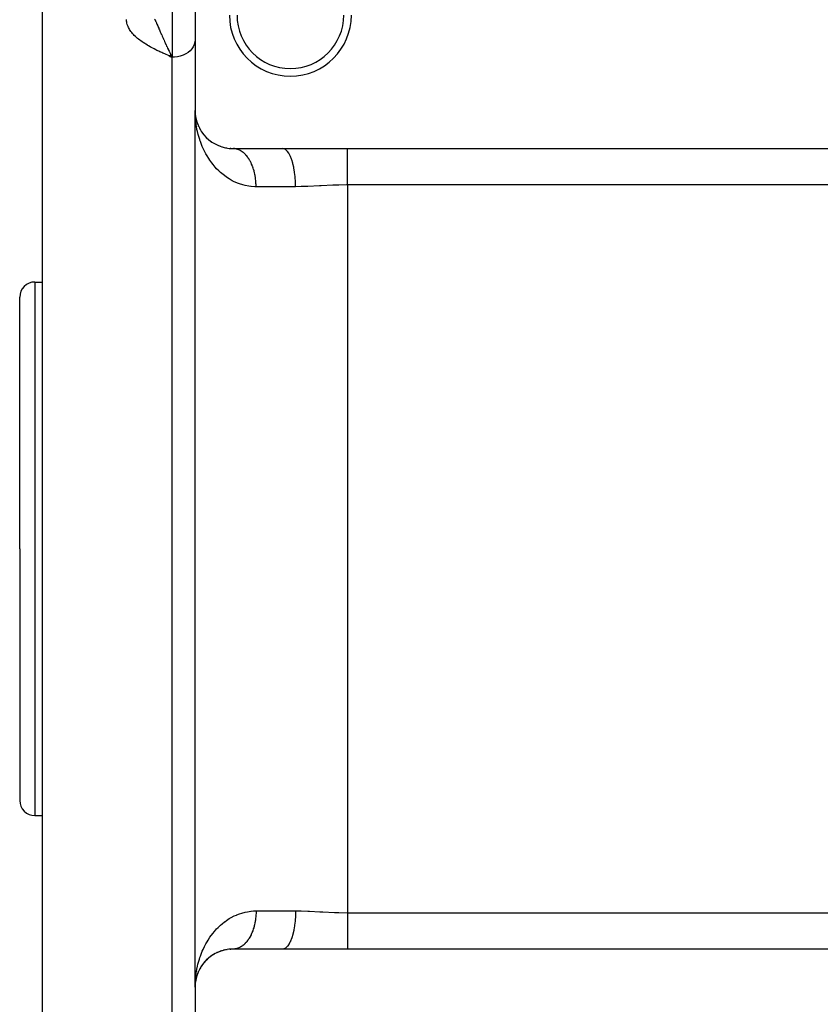
# Model space of a CAD drawing. Extents: x 24 to 1230, y -781 to 283.
# Drawn here: x 24 to 129, y -410 to -280 of the extents above; entities that cross this region are included whole.
import ezdxf

# ---------------------------------------------------------------- set-up
doc = ezdxf.new("R2010")
doc.units = 0
doc.linetypes.add('DASHED', pattern=[11.05, 8.7, -2.35])
doc.layers.get('0').update_dxf_attribs({"linetype": 'CONTINUOUS'})
doc.layers.add('NEVIDI', color=4, linetype='DASHED')

msp = doc.modelspace()

# ---------------------------------------------------------------- linework, layer by layer
at = {"color": 2}
for p, q in [((27, -349.904154), (27, -264.904154)), ((47, -267.404154), (47, -292.404154)), ((43.597928, -285.238049), (43.837171, -285.347345)), ((43.642823, -285.195462), (44, -285.418577)), ((43.654043, -285.184576), (44, -285.418577)), ((43.693289, -285.145729), (44, -285.418577)), ((43.710094, -285.128729), (44, -285.418577)), ((43.726888, -285.111521), (44, -285.418577)), ((43.732483, -285.105739), (44, -285.418577)), ((43.743669, -285.094106), (44, -285.418577)), ((43.760436, -285.076487), (44, -285.418577)), ((43.797306, -285.037058), (43.878242, -285.192707)), ((47, -407.404154), (47, -292.404154)), ((47, -407.404154), (47, -292.404154)), ((47.006966, -292.821388), (47, -292.404154)), ((47.014261, -292.785292), (47.013677, -292.775732)), ((47.016198, -292.802553), (47.014261, -292.785292)), ((47.01482, -292.794854), (47.014261, -292.785292)), ((47.016175, -292.802268), (47.014261, -292.785292)), ((47.01482, -292.794854), (47.015353, -292.804418)), ((47.017393, -292.817391), (47.01482, -292.794854)), ((47.015353, -292.804418), (47.01482, -292.794854)), ((47.016343, -292.82355), (47.015861, -292.813983)), ((47.016799, -292.833118), (47.01723, -292.842687)), ((47.01723, -292.842687), (47.016799, -292.833118)), ((47.01723, -292.842687), (47.017635, -292.852258)), ((47.017635, -292.852258), (47.01723, -292.842687)), ((47.030872, -292.958922), (47.025541, -292.900445)), ((47.050937, -293.112164), (47.0383, -292.999534)), ((47.05122, -293.113759), (47.039755, -293.013313)), ((47.049993, -293.150646), (47.049034, -293.145907)), ((47.111973, -293.456769), (47.04975, -293.107957)), ((47.051056, -293.112836), (47.065218, -293.240545)), ((47.054724, -293.145907), (47.052288, -293.126925)), ((47.054724, -293.145907), (47.05313, -293.131539)), ((47.060887, -293.179101), (47.054326, -293.143766)), ((47.057057, -293.164902), (47.054724, -293.145907)), ((47.057057, -293.164902), (47.055211, -293.148522)), ((47.062537, -293.2126), (47.055517, -293.177928)), ((47.063256, -293.226691), (47.056463, -293.164902)), ((47.059289, -293.18391), (47.057057, -293.164902)), ((47.120392, -293.498348), (47.060273, -293.201421)), ((47.074012, -293.317811), (47.061122, -293.202931)), ((47.112123, -293.45454), (47.094111, -293.355917)), ((47.117659, -293.484849), (47.102223, -293.401717)), ((47.111973, -293.456769), (47.108441, -293.439842)), ((47.122943, -293.503246), (47.111973, -293.456769)), ((47.117659, -293.484849), (47.111973, -293.456769)), ((47.198816, -293.800606), (47.111973, -293.456769)), ((47.117659, -293.484849), (47.117339, -293.483099)), ((47.123117, -293.512975), (47.117659, -293.484849)), ((47.199345, -293.800606), (47.117659, -293.484849)), ((47.198816, -293.800606), (47.192674, -293.778788)), ((47.208843, -293.83732), (47.198816, -293.800606)), ((47.218473, -293.874142), (47.208843, -293.83732)), ((47.325805, -294.183441), (47.310297, -294.138702)), ((47.468628, -294.522384), (47.446555, -294.470359)), ((47.637724, -294.853173), (47.608075, -294.794738)), ((47.795431, -295.110954), (47.77183, -295.07297)), ((47.833592, -295.174783), (47.795431, -295.110954)), ((47.81315, -295.136358), (47.795431, -295.110954)), ((48.057047, -295.485983), (48.00954, -295.417925)), ((48.240389, -295.701105), (48.216202, -295.672621)), ((48.521955, -295.997536), (48.479868, -295.955023)), ((48.818604, -296.262853), (48.770013, -296.220852)), ((49.142195, -296.508482), (49.086995, -296.467945)), ((49.493773, -296.732333), (49.432228, -296.694439)), ((49.874781, -296.93179), (49.807344, -296.897733)), ((50.287058, -297.103476), (50.214772, -297.074589)), ((50.72641, -297.241248), (50.650238, -297.218522)), ((51.189905, -297.34023), (51.111155, -297.324515)), ((51.678229, -297.39604), (51.598855, -297.388036)), ((52, -297.404154), (58.470639, -297.404154)), ((52.078373, -297.40586), (52.050029, -297.404849)), ((58.470639, -297.404154), (67, -297.404154)), ((67, -297.404154), (192, -297.404154)), ((26, -314.904154), (27, -314.904154)), ((24, -349.904154), (24, -316.904154)), ((24, -349.904154), (24, -316.904154)), ((24, -349.904154), (24, -382.904154)), ((24, -349.904154), (24, -382.904154)), ((27, -434.904154), (27, -349.904154)), ((26, -384.904154), (27, -384.904154)), ((49.807346, -402.910573), (49.874781, -402.876517)), ((50.04891, -402.800541), (49.874781, -402.876517)), ((50.214773, -402.733719), (50.287058, -402.704831)), ((50.474032, -402.642702), (50.287058, -402.704831)), ((50.650235, -402.589786), (50.72641, -402.567059)), ((50.924836, -402.521119), (50.72641, -402.567059)), ((51.111153, -402.483793), (51.189905, -402.468078)), ((51.401894, -402.440056), (51.189905, -402.468078)), ((51.598856, -402.420271), (51.678229, -402.412267)), ((51.905901, -402.405039), (51.678229, -402.412267)), ((52.078376, -402.402443), (51.999993, -402.404154)), ((58.470639, -402.404154), (52, -402.404154)), ((67, -402.404154), (58.470639, -402.404154)), ((192, -402.404154), (67, -402.404154)), ((48.119023, -404.251691), (48.00954, -404.390382)), ((48.216206, -404.135683), (48.251648, -404.093941)), ((48.371585, -403.964007), (48.251648, -404.093941)), ((48.479867, -403.853286), (48.521955, -403.810771)), ((48.651197, -403.691268), (48.521955, -403.810771)), ((48.770014, -403.587454), (48.818604, -403.545455)), ((48.957398, -403.436462), (48.818604, -403.545455)), ((49.086997, -403.34036), (49.142195, -403.299826)), ((49.291354, -403.201388), (49.142195, -403.299826)), ((49.432227, -403.113869), (49.493773, -403.075974)), ((49.653971, -402.988709), (49.493773, -403.075974)), ((47.377306, -405.498713), (47.310297, -405.669605)), ((47.446555, -405.337948), (47.325805, -405.624866)), ((47.432908, -405.369044), (47.446555, -405.337948)), ((47.524141, -405.175548), (47.446555, -405.337948)), ((47.446555, -405.337948), (47.468628, -405.285924)), ((47.589706, -405.048457), (47.608075, -405.013569)), ((47.696179, -404.859135), (47.608075, -405.013569)), ((47.771831, -404.735337), (47.795431, -404.697354)), ((47.894046, -404.550885), (47.795431, -404.697354)), ((47.980318, -404.430578), (48.00954, -404.390382)), ((47.030872, -406.849385), (47.023315, -406.932289)), ((47.057057, -406.643405), (47.0262, -406.913749)), ((47.054724, -406.6624), (47.02735, -406.906361)), ((47.057057, -406.643405), (47.027576, -406.90491)), ((47.052288, -406.681382), (47.028041, -406.901925)), ((47.04975, -406.70035), (47.02828, -406.900387)), ((47.054724, -406.6624), (47.028469, -406.899173)), ((47.052288, -406.681382), (47.028934, -406.896183)), ((47.04975, -406.70035), (47.028979, -406.895896)), ((47.04817, -406.711778), (47.04975, -406.70035)), ((47.04975, -406.70035), (47.048179, -406.711719)), ((47.125588, -406.275218), (47.04975, -406.70035)), ((47.081535, -406.504873), (47.04975, -406.70035)), ((47.052288, -406.681382), (47.04975, -406.70035)), ((47.04975, -406.70035), (47.052288, -406.681382)), ((47.128119, -406.266182), (47.052288, -406.681382)), ((47.111973, -406.351538), (47.052288, -406.681382)), ((47.054724, -406.6624), (47.052288, -406.681382)), ((47.052288, -406.681382), (47.054724, -406.6624)), ((47.117333, -406.325212), (47.054724, -406.6624)), ((47.057057, -406.643405), (47.054724, -406.6624)), ((47.054724, -406.6624), (47.057057, -406.643405)), ((47.059289, -406.624397), (47.057057, -406.643405)), ((47.057057, -406.643405), (47.059289, -406.624397)), ((47.108451, -406.368419), (47.111973, -406.351538)), ((47.198816, -406.007701), (47.117659, -406.323458)), ((47.117659, -406.323458), (47.123117, -406.295332)), ((47.156222, -406.164067), (47.118187, -406.32521)), ((47.19261, -406.029744), (47.198816, -406.007701)), ((47.254686, -405.828718), (47.198816, -406.007701)), ((47.198816, -406.007701), (47.208843, -405.970987)), ((47.285621, -405.742908), (47.208843, -405.970987)), ((47.310297, -405.669605), (47.297658, -405.707152)), ((47.300686, -405.696391), (47.310297, -405.669605)), ((47.310297, -405.669605), (47.325805, -405.624866)), ((47, -407.404154), (47.00306, -407.127599)), ((47, -407.404154), (47, -432.404154)), ((47.012037, -407.057422), (47.01243, -407.051692)), ((47.021857, -406.948285), (47.01243, -407.051692)), ((47.01243, -407.051692), (47.013066, -407.042134)), ((47.01911, -406.985825), (47.013066, -407.042134)), ((47.019053, -406.987068), (47.013066, -407.042134)), ((47.019319, -406.981258), (47.013677, -407.032576)), ((47.019285, -406.982), (47.013677, -407.032576)), ((47.018871, -406.991057), (47.014126, -407.035731)), ((47.01482, -407.013453), (47.015353, -407.003889)), ((47.015353, -407.003889), (47.015861, -406.994324)), ((47.016343, -406.984757), (47.015861, -406.994324)), ((47.015861, -406.994324), (47.016343, -406.984757)), ((47.016799, -406.975189), (47.016343, -406.984757)), ((47.016343, -406.984757), (47.016799, -406.975189)), ((47.01723, -406.96562), (47.016799, -406.975189)), ((47.016799, -406.975189), (47.01723, -406.96562)), ((47.017635, -406.956049), (47.01723, -406.96562)), ((47.01723, -406.96562), (47.017635, -406.956049)), ((47.017635, -406.956049), (47.017942, -406.948289))]:
    msp.add_line(p, q, dxfattribs=at)
for centre, radius, start, end in [((59.5, -279.904154), 8, 180, 360), ((59.5, -279.904154), 7, 180, 360), ((52, -292.404154), 5, 180, 270), ((26, -316.904154), 2, 90, 180), ((26, -382.904154), 2, 180, 270), ((52, -407.404154), 5, 90, 180)]:
    msp.add_arc(centre, radius, start, end, dxfattribs=at)
at = {"layer": 'NEVIDI', "color": 7, "linetype": 'CONTINUOUS'}
for p, q in [((44, -277.712818), (44, -285.418577)), ((38.002456, -280.564102), (38, -280.463479)), ((38.010785, -280.674375), (38.002456, -280.564102)), ((38.034339, -280.840572), (38.010785, -280.674375)), ((38.057085, -280.950441), (38.034339, -280.840572)), ((38.101988, -281.115943), (38.057085, -280.950441)), ((38.138601, -281.22528), (38.101988, -281.115943)), ((38.204182, -281.390138), (38.138601, -281.22528)), ((38.254244, -281.49882), (38.204182, -281.390138)), ((38.340152, -281.662942), (38.254244, -281.49882)), ((41.699115, -280.410715), (41.749301, -280.526162)), ((41.749301, -280.526162), (41.785864, -280.609699)), ((41.785864, -280.609699), (41.84536, -280.744834)), ((41.84536, -280.744834), (41.921834, -280.917459)), ((41.921834, -280.917459), (41.937638, -280.95302)), ((41.937638, -280.95302), (42.000548, -281.094307)), ((42.000548, -281.094307), (42.097817, -281.31224)), ((42.097817, -281.31224), (42.154544, -281.439213)), ((42.154544, -281.439213), (42.163849, -281.460038)), ((42.163849, -281.460038), (42.230134, -281.608417)), ((38.403507, -281.771004), (38.340152, -281.662942)), ((38.508534, -281.932909), (38.403507, -281.771004)), ((38.583755, -282.038666), (38.508534, -281.932909)), ((38.705812, -282.196407), (38.583755, -282.038666)), ((38.791928, -282.299394), (38.705812, -282.196407)), ((38.930356, -282.453429), (38.791928, -282.299394)), ((39.026966, -282.55391), (38.930356, -282.453429)), ((39.180502, -282.703805), (39.026966, -282.55391)), ((39.28757, -282.802251), (39.180502, -282.703805)), ((39.455462, -282.948124), (39.28757, -282.802251)), ((42.230134, -281.608417), (42.265682, -281.68803)), ((42.265682, -281.68803), (42.334651, -281.84262)), ((42.334651, -281.84262), (42.440544, -282.080367)), ((42.440544, -282.080367), (42.512015, -282.241137)), ((42.512015, -282.241137), (42.524482, -282.269204)), ((42.524482, -282.269204), (42.570303, -282.372414)), ((42.570303, -282.372414), (42.62171, -282.488283)), ((42.62171, -282.488283), (42.695425, -282.654529)), ((42.695425, -282.654529), (42.80848, -282.909488)), ((39.571701, -283.043851), (39.455462, -282.948124)), ((39.75234, -283.185264), (39.571701, -283.043851)), ((39.875743, -283.277309), (39.75234, -283.185264)), ((40.06666, -283.413283), (39.875743, -283.277309)), ((40.195996, -283.50142), (40.06666, -283.413283)), ((40.396029, -283.632158), (40.195996, -283.50142)), ((40.531362, -283.717174), (40.396029, -283.632158)), ((40.740054, -283.843456), (40.531362, -283.717174)), ((40.793761, -283.875083), (40.740054, -283.843456)), ((40.880982, -283.925739), (40.793761, -283.875083)), ((41.097681, -284.048059), (40.880982, -283.925739)), ((41.24347, -284.127759), (41.097681, -284.048059)), ((41.467055, -284.246375), (41.24347, -284.127759)), ((42.80848, -282.909488), (42.865251, -283.037388)), ((42.865251, -283.037388), (42.884327, -283.080331)), ((42.884327, -283.080331), (42.936192, -283.196957)), ((42.936192, -283.196957), (43.000197, -283.340549)), ((43.000197, -283.340549), (43.077645, -283.513626)), ((43.077645, -283.513626), (43.184379, -283.750495)), ((43.184379, -283.750495), (43.195898, -283.775917)), ((43.195898, -283.775917), (43.274455, -283.948427)), ((43.274455, -283.948427), (43.321227, -284.050335)), ((43.321227, -284.050335), (43.394507, -284.208604)), ((46.759923, -284.034743), (46.577721, -284.306934)), ((46.892471, -283.746501), (46.759923, -284.034743)), ((46.973012, -283.447211), (46.892471, -283.746501)), ((47, -283.142615), (46.973012, -283.447211)), ((41.617299, -284.323866), (41.467055, -284.246375)), ((41.846967, -284.439278), (41.617299, -284.323866)), ((42.000752, -284.514716), (41.846967, -284.439278)), ((42.23483, -284.627065), (42.000752, -284.514716)), ((42.391932, -284.700987), (42.23483, -284.627065)), ((42.629669, -284.810915), (42.391932, -284.700987)), ((42.78902, -284.883478), (42.629669, -284.810915)), ((43.02924, -284.991477), (42.78902, -284.883478)), ((43.190493, -285.063214), (43.02924, -284.991477)), ((43.431828, -285.169734), (43.190493, -285.063214)), ((43.394507, -284.208604), (43.474307, -284.378748)), ((43.594626, -285.24119), (43.431828, -285.169734)), ((43.474307, -284.378748), (43.488615, -284.408987)), ((43.488615, -284.408987), (43.595199, -284.631375)), ((43.837171, -285.347345), (43.594626, -285.24119)), ((43.595199, -284.631375), (43.675655, -284.795582)), ((43.675655, -284.795582), (43.718478, -284.881563)), ((43.718478, -284.881563), (43.783836, -285.010752)), ((43.783836, -285.010752), (43.797306, -285.037058)), ((44, -285.418577), (43.837171, -285.347345)), ((43.878242, -285.192707), (44, -285.418577)), ((44.281548, -285.408531), (44, -285.418577)), ((44, -349.904154), (44, -285.418577)), ((44.678733, -285.359562), (44.281548, -285.408531)), ((45.063887, -285.270655), (44.678733, -285.359562)), ((45.429763, -285.143474), (45.063887, -285.270655)), ((45.769861, -284.980311), (45.429763, -285.143474)), ((46.078118, -284.784085), (45.769861, -284.980311)), ((46.349121, -284.558197), (46.078118, -284.784085)), ((46.577721, -284.306934), (46.349121, -284.558197)), ((47.077077, -293.78894), (47.049402, -293.513764)), ((47.130488, -294.202938), (47.077077, -293.78894)), ((47.159054, -294.388307), (47.130488, -294.202938)), ((47.173516, -294.4756), (47.159054, -294.388307)), ((47.250004, -294.884574), (47.173516, -294.4756)), ((47.308183, -295.153015), (47.250004, -294.884574)), ((47.407761, -295.556078), (47.308183, -295.153015)), ((47.481039, -295.819618), (47.407761, -295.556078)), ((47.604432, -296.217596), (47.481039, -295.819618)), ((47.63369, -296.305123), (47.604432, -296.217596)), ((47.692554, -296.474525), (47.63369, -296.305123)), ((47.840401, -296.866417), (47.692554, -296.474525)), ((47.943486, -297.116115), (47.840401, -296.866417)), ((48.115816, -297.498963), (47.943486, -297.116115)), ((48.234833, -297.742239), (48.115816, -297.498963)), ((48.416355, -298.085692), (48.234833, -297.742239)), ((48.431213, -298.112486), (48.416355, -298.085692)), ((48.567941, -298.350653), (48.431213, -298.112486)), ((48.789668, -298.70797), (48.567941, -298.350653)), ((52.180051, -297.413167), (52.078373, -297.40586)), ((52.208356, -297.416227), (52.180051, -297.413167)), ((52.281583, -297.426227), (52.208356, -297.416227)), ((52.309789, -297.430883), (52.281583, -297.426227)), ((52.337967, -297.435983), (52.309789, -297.430883)), ((52.43889, -297.45795), (52.337967, -297.435983)), ((52.466926, -297.465086), (52.43889, -297.45795)), ((52.56727, -297.494355), (52.466926, -297.465086)), ((52.594974, -297.503472), (52.56727, -297.494355)), ((52.678816, -297.533833), (52.594974, -297.503472)), ((52.694441, -297.539956), (52.678816, -297.533833)), ((52.721958, -297.551097), (52.694441, -297.539956)), ((52.820407, -297.594749), (52.721958, -297.551097)), ((52.847618, -297.607875), (52.820407, -297.594749)), ((52.944749, -297.658557), (52.847618, -297.607875)), ((52.97163, -297.673657), (52.944749, -297.658557)), ((53.063833, -297.729084), (52.97163, -297.673657)), ((53.067376, -297.731328), (53.063833, -297.729084)), ((53.093818, -297.748344), (53.067376, -297.731328)), ((53.187988, -297.812892), (53.093818, -297.748344)), ((53.213968, -297.831809), (53.187988, -297.812892)), ((53.306356, -297.903094), (53.213968, -297.831809)), ((53.331839, -297.923887), (53.306356, -297.903094)), ((53.422235, -298.001741), (53.331839, -297.923887)), ((53.429707, -298.008468), (53.422235, -298.001741)), ((53.447183, -298.024383), (53.429707, -298.008468)), ((53.535453, -298.108683), (53.447183, -298.024383)), ((53.559751, -298.13307), (53.535453, -298.108683)), ((53.645888, -298.223825), (53.559751, -298.13307)), ((53.669432, -298.24984), (53.645888, -298.223825)), ((53.753152, -298.346767), (53.669432, -298.24984)), ((53.769852, -298.366957), (53.753152, -298.346767)), ((58.630765, -297.426249), (58.470642, -297.404154)), ((58.668936, -297.438067), (58.630765, -297.426249)), ((58.678653, -297.441482), (58.668936, -297.438067)), ((58.856627, -297.533834), (58.678653, -297.441482)), ((58.893167, -297.559967), (58.856627, -297.533834)), ((58.902625, -297.56714), (58.893167, -297.559967)), ((59.075542, -297.729067), (58.902625, -297.56714)), ((59.109847, -297.768441), (59.075542, -297.729067)), ((59.118922, -297.77928), (59.109847, -297.768441)), ((59.283636, -298.008536), (59.118922, -297.77928)), ((59.315028, -298.059675), (59.283636, -298.008536)), ((59.323575, -298.074041), (59.315028, -298.059675)), ((59.477033, -298.366994), (59.323575, -298.074041)), ((67, -297.55689), (67, -297.404154)), ((67, -297.565804), (67, -297.55689)), ((67, -297.575177), (67, -297.565804)), ((67, -297.790237), (67, -297.575177)), ((67, -297.801397), (67, -297.790237)), ((67, -297.877524), (67, -297.801397)), ((67, -298.074551), (67, -297.877524)), ((67, -298.087825), (67, -298.074551)), ((67, -298.256514), (67, -298.087825)), ((67, -298.406391), (67, -298.256514)), ((48.945647, -298.940685), (48.789668, -298.70797)), ((49.19473, -299.284698), (48.945647, -298.940685)), ((49.367811, -299.505925), (49.19473, -299.284698)), ((49.494603, -299.659609), (49.367811, -299.505925)), ((53.775971, -298.374428), (53.769852, -298.366957)), ((53.85708, -298.477304), (53.775971, -298.374428)), ((53.879175, -298.506611), (53.85708, -298.477304)), ((53.957469, -298.615166), (53.879175, -298.506611)), ((53.978859, -298.646156), (53.957469, -298.615166)), ((54.05423, -298.760232), (53.978859, -298.646156)), ((54.074817, -298.792777), (54.05423, -298.760232)), ((54.078146, -298.798098), (54.074817, -298.792777)), ((54.14715, -298.9122), (54.078146, -298.798098)), ((54.166785, -298.946054), (54.14715, -298.9122)), ((54.23603, -299.070749), (54.166785, -298.946054)), ((54.254743, -299.105949), (54.23603, -299.070749)), ((54.320677, -299.235533), (54.254743, -299.105949)), ((54.338457, -299.272052), (54.320677, -299.235533)), ((54.349042, -299.294134), (54.338457, -299.272052)), ((54.400941, -299.406246), (54.349042, -299.294134)), ((54.417831, -299.444191), (54.400941, -299.406246)), ((54.476677, -299.582574), (54.417831, -299.444191)), ((54.492572, -299.621726), (54.476677, -299.582574)), ((54.547762, -299.764232), (54.492572, -299.621726)), ((59.505193, -298.428622), (59.477033, -298.366994)), ((59.512981, -298.44614), (59.505193, -298.428622)), ((59.652329, -298.798113), (59.512981, -298.44614)), ((59.676875, -298.86862), (59.652329, -298.798113)), ((59.683829, -298.889122), (59.676875, -298.86862)), ((59.806365, -299.294166), (59.683829, -298.889122)), ((59.826992, -299.371829), (59.806365, -299.294166)), ((59.832899, -299.394661), (59.826992, -299.371829)), ((59.936363, -299.846157), (59.832899, -299.394661)), ((67, -298.42175), (67, -298.406391)), ((67, -298.705179), (67, -298.42175)), ((67, -298.782046), (67, -298.705179)), ((67, -298.799183), (67, -298.782046)), ((67, -299.197055), (67, -298.799183)), ((67, -299.21581), (67, -299.197055)), ((67, -299.646839), (67, -299.21581)), ((67, -299.6668), (67, -299.646839)), ((49.641977, -299.829998), (49.494603, -299.659609)), ((49.831898, -300.037436), (49.641977, -299.829998)), ((50.132104, -300.339883), (49.831898, -300.037436)), ((50.339173, -300.531862), (50.132104, -300.339883)), ((50.666408, -300.810045), (50.339173, -300.531862)), ((50.851281, -300.954523), (50.666408, -300.810045)), ((54.562623, -299.804495), (54.547762, -299.764232)), ((54.577735, -299.846331), (54.562623, -299.804495)), ((54.614085, -299.950947), (54.577735, -299.846331)), ((54.62789, -299.992266), (54.614085, -299.950947)), ((54.675475, -300.14225), (54.62789, -299.992266)), ((54.68819, -300.184521), (54.675475, -300.14225)), ((54.731826, -300.337804), (54.68819, -300.184521)), ((54.743428, -300.380954), (54.731826, -300.337804)), ((54.75996, -300.444407), (54.743428, -300.380954)), ((54.783031, -300.537235), (54.75996, -300.444407)), ((54.793481, -300.581102), (54.783031, -300.537235)), ((54.828977, -300.740083), (54.793481, -300.581102)), ((54.838291, -300.784738), (54.828977, -300.740083)), ((54.869652, -300.946324), (54.838291, -300.784738)), ((59.952867, -299.929213), (59.936363, -299.846157)), ((59.95768, -299.954148), (59.952867, -299.929213)), ((60.040018, -300.444392), (59.95768, -299.954148)), ((60.052227, -300.530613), (60.040018, -300.444392)), ((60.055897, -300.557454), (60.052227, -300.530613)), ((60.115384, -301.077734), (60.055897, -300.557454)), ((67, -299.77918), (67, -299.6668)), ((67, -300.125811), (67, -299.77918)), ((67, -300.146905), (67, -300.125811)), ((67, -300.385003), (67, -300.146905)), ((67, -300.628483), (67, -300.385003)), ((67, -300.650657), (67, -300.628483)), ((67, -301.022899), (67, -300.650657)), ((50.891627, -300.9849), (50.851281, -300.954523)), ((51.247342, -301.235735), (50.891627, -300.9849)), ((51.492006, -301.391477), (51.247342, -301.235735)), ((51.878003, -301.611252), (51.492006, -301.391477)), ((52.143459, -301.744944), (51.878003, -301.611252)), ((52.464817, -301.888762), (52.143459, -301.744944)), ((52.558244, -301.926985), (52.464817, -301.888762)), ((52.840234, -302.032871), (52.558244, -301.926985)), ((53.280034, -302.170529), (52.840234, -302.032871)), ((53.577926, -302.245279), (53.280034, -302.170529)), ((54.877761, -300.991421), (54.869652, -300.946324)), ((54.89251, -301.077729), (54.877761, -300.991421)), ((54.904871, -301.155015), (54.89251, -301.077729)), ((54.911823, -301.200815), (54.904871, -301.155015)), ((54.934643, -301.366166), (54.911823, -301.200815)), ((54.940402, -301.412468), (54.934643, -301.366166)), ((54.958897, -301.579313), (54.940402, -301.412468)), ((54.963445, -301.625988), (54.958897, -301.579313)), ((54.973006, -301.73492), (54.963445, -301.625988)), ((54.97759, -301.794154), (54.973006, -301.73492)), ((54.9809, -301.840848), (54.97759, -301.794154)), ((54.990662, -302.009959), (54.9809, -301.840848)), ((54.992754, -302.056856), (54.990662, -302.009959)), ((54.998106, -302.226513), (54.992754, -302.056856)), ((54.998976, -302.273517), (54.998106, -302.226513)), ((60.123351, -301.165716), (60.115384, -301.077734)), ((60.125767, -301.193746), (60.123351, -301.165716)), ((60.161156, -301.73492), (60.125767, -301.193746)), ((60.16494, -301.822949), (60.161156, -301.73492)), ((60.166058, -301.851667), (60.16494, -301.822949)), ((60.176512, -302.404154), (60.166058, -301.851667)), ((65.060982, -302.209329), (63.531398, -302.276959)), ((65.289865, -302.201715), (65.060982, -302.209329)), ((65.872811, -302.18622), (65.289865, -302.201715)), ((66.845908, -302.174106), (65.872811, -302.18622)), ((67, -302.17385), (66.845908, -302.174106)), ((67, -301.149277), (67, -301.022899)), ((67, -301.172089), (67, -301.149277)), ((67, -301.681122), (67, -301.172089)), ((67, -301.681869), (67, -301.681122)), ((67, -301.70507), (67, -301.681869)), ((67, -302.17385), (67, -301.70507)), ((192, -302.17385), (67, -302.17385)), ((67, -302.17385), (67, -397.634458)), ((54.043908, -302.332984), (53.577926, -302.245279)), ((54.309537, -302.367268), (54.043908, -302.332984)), ((54.35832, -302.372338), (54.309537, -302.367268)), ((54.849906, -302.402471), (54.35832, -302.372338)), ((55, -302.404154), (54.849906, -302.402471)), ((55, -302.404154), (54.998976, -302.273517)), ((60.176511, -302.404154), (55, -302.404154)), ((60.921908, -302.394643), (60.176512, -302.404154)), ((61.584198, -302.372746), (60.921908, -302.394643)), ((61.803092, -302.363583), (61.584198, -302.372746)), ((63.307197, -302.288518), (61.803092, -302.363583)), ((63.368606, -302.285331), (63.307197, -302.288518)), ((63.531398, -302.276959), (63.368606, -302.285331)), ((26, -314.904154), (26, -349.904154)), ((26, -349.904154), (26, -384.904154)), ((44, -434.904154), (44, -349.904154)), ((52.464761, -397.919569), (52.840256, -397.775424)), ((52.840256, -397.775424), (53.128512, -397.681486)), ((53.128512, -397.681486), (53.577925, -397.563022)), ((53.577925, -397.563022), (53.882094, -397.501817)), ((53.882094, -397.501817), (54.309473, -397.441038)), ((54.309473, -397.441038), (54.358263, -397.435953)), ((54.358263, -397.435953), (54.680669, -397.411852)), ((54.680669, -397.411852), (55, -397.404154)), ((54.992744, -397.751451), (54.983951, -397.920456)), ((54.994582, -397.704272), (54.992744, -397.751451)), ((54.998973, -397.53479), (54.994582, -397.704272)), ((54.999581, -397.487544), (54.998973, -397.53479)), ((55, -397.404154), (54.999581, -397.487544)), ((55, -397.404154), (60.176511, -397.404154)), ((60.176511, -397.404154), (60.164941, -397.985359)), ((60.176511, -397.404154), (60.321466, -397.40447)), ((60.321466, -397.40447), (60.921901, -397.413695)), ((60.921901, -397.413695), (61.803094, -397.444658)), ((61.803094, -397.444658), (62.022387, -397.454523)), ((62.022387, -397.454523), (63.368541, -397.523138)), ((63.368541, -397.523138), (63.531391, -397.531471)), ((63.531391, -397.531471), (63.756584, -397.542692)), ((63.756584, -397.542692), (65.289883, -397.605866)), ((65.289883, -397.605866), (65.517081, -397.612616)), ((65.517081, -397.612616), (65.87287, -397.621491)), ((65.87287, -397.621491), (67, -397.634458)), ((67, -397.634458), (192, -397.634458)), ((67, -397.634458), (67, -398.080158)), ((50.33917, -399.276445), (50.553098, -399.091251)), ((50.553098, -399.091251), (50.85128, -398.853776)), ((50.85128, -398.853776), (50.891649, -398.823379)), ((50.891649, -398.823379), (51.124349, -398.655912)), ((51.124349, -398.655912), (51.492, -398.41683)), ((51.492, -398.41683), (51.745242, -398.269172)), ((51.745242, -398.269172), (52.143561, -398.063306)), ((52.143561, -398.063306), (52.416263, -397.94004)), ((52.416263, -397.94004), (52.464761, -397.919569)), ((54.838286, -399.023549), (54.803698, -399.183092)), ((54.847346, -398.978746), (54.838286, -399.023549)), ((54.877754, -398.816855), (54.847346, -398.978746)), ((54.885646, -398.771408), (54.877754, -398.816855)), ((54.89249, -398.730639), (54.885646, -398.771408)), ((54.911814, -398.607505), (54.89249, -398.730639)), ((54.918513, -398.561564), (54.911814, -398.607505)), ((54.940395, -398.395892), (54.918513, -398.561564)), ((54.94589, -398.349508), (54.940395, -398.395892)), ((54.963431, -398.182408), (54.94589, -398.349508)), ((54.967713, -398.135666), (54.963431, -398.182408)), ((54.972994, -398.073418), (54.967713, -398.135666)), ((54.980889, -397.967459), (54.972994, -398.073418)), ((54.983951, -397.920456), (54.980889, -397.967459)), ((60.115384, -398.730582), (60.052226, -399.277695)), ((60.120904, -398.670313), (60.115384, -398.730582)), ((60.123352, -398.642591), (60.120904, -398.670313)), ((60.161157, -398.073385), (60.123352, -398.642591)), ((60.163776, -398.01384), (60.161157, -398.073385)), ((60.164941, -397.985359), (60.163776, -398.01384)), ((67, -398.080158), (67, -398.103362)), ((67, -398.103362), (67, -398.127142)), ((67, -398.127142), (67, -398.613583)), ((67, -398.613583), (67, -398.636229)), ((67, -398.636229), (67, -398.785389)), ((67, -398.785389), (67, -399.135576)), ((49.108863, -400.638615), (49.367796, -400.302404)), ((49.367796, -400.302404), (49.494601, -400.148701)), ((49.494601, -400.148701), (49.547286, -400.086799)), ((49.547286, -400.086799), (49.831895, -399.770873)), ((49.831895, -399.770873), (50.028338, -399.569621)), ((50.028338, -399.569621), (50.33917, -399.276445)), ((54.417835, -400.364094), (54.356108, -400.499266)), ((54.434432, -400.326065), (54.417835, -400.364094)), ((54.492591, -400.186538), (54.434432, -400.326065)), ((54.508181, -400.147343), (54.492591, -400.186538)), ((54.562646, -400.003736), (54.508181, -400.147343)), ((54.57723, -399.963368), (54.562646, -400.003736)), ((54.577692, -399.962076), (54.57723, -399.963368)), ((54.627879, -399.816041), (54.577692, -399.962076)), ((54.641444, -399.774519), (54.627879, -399.816041)), ((54.688172, -399.623813), (54.641444, -399.774519)), ((54.700646, -399.581351), (54.688172, -399.623813)), ((54.743411, -399.427412), (54.700646, -399.581351)), ((54.75476, -399.384121), (54.743411, -399.427412)), ((54.759961, -399.3639), (54.75476, -399.384121)), ((54.793481, -399.227198), (54.759961, -399.3639)), ((54.803698, -399.183092), (54.793481, -399.227198)), ((59.936401, -399.961951), (59.826989, -400.436479)), ((59.947963, -399.904147), (59.936401, -399.961951)), ((59.952864, -399.879095), (59.947963, -399.904147)), ((60.040018, -399.363907), (59.952864, -399.879095)), ((60.048528, -399.304295), (60.040018, -399.363907)), ((60.052226, -399.277695), (60.048528, -399.304295)), ((67, -399.135576), (67, -399.157596)), ((67, -399.157596), (67, -399.423288)), ((67, -399.423288), (67, -399.640063)), ((67, -399.640063), (67, -399.661382)), ((67, -399.661382), (67, -400.029132)), ((67, -400.029132), (67, -400.121346)), ((67, -400.121346), (67, -400.14151)), ((67, -400.14151), (67, -400.573678)), ((48.41646, -401.722321), (48.568188, -401.457159)), ((48.568188, -401.457159), (48.712922, -401.220254)), ((48.712922, -401.220254), (48.945664, -400.867599)), ((48.945664, -400.867599), (49.108863, -400.638615)), ((53.559749, -401.675229), (53.47192, -401.760944)), ((53.583911, -401.65046), (53.559749, -401.675229)), ((53.66943, -401.558469), (53.583911, -401.65046)), ((53.692924, -401.531973), (53.66943, -401.558469)), ((53.769909, -401.44127), (53.692924, -401.531973)), ((53.775964, -401.433876), (53.769909, -401.44127)), ((53.798734, -401.40572), (53.775964, -401.433876)), ((53.879175, -401.301672), (53.798734, -401.40572)), ((53.901211, -401.271871), (53.879175, -401.301672)), ((53.978871, -401.162114), (53.901211, -401.271871)), ((54.000087, -401.130787), (53.978871, -401.162114)), ((54.074843, -401.015485), (54.000087, -401.130787)), ((54.078189, -401.010138), (54.074843, -401.015485)), ((54.095163, -400.982752), (54.078189, -401.010138)), ((54.166886, -400.862075), (54.095163, -400.982752)), ((54.186302, -400.827954), (54.166886, -400.862075)), ((54.254827, -400.702177), (54.186302, -400.827954)), ((54.273337, -400.666686), (54.254827, -400.702177)), ((54.338528, -400.536078), (54.273337, -400.666686)), ((54.349064, -400.514102), (54.338528, -400.536078)), ((54.356108, -400.499266), (54.349064, -400.514102)), ((59.477054, -401.441263), (59.315023, -401.748633)), ((59.4974, -401.396999), (59.477054, -401.441263)), ((59.50519, -401.379685), (59.4974, -401.396999)), ((59.652343, -401.010147), (59.50519, -401.379685)), ((59.669878, -400.960069), (59.652343, -401.010147)), ((59.676873, -400.939687), (59.669878, -400.960069)), ((59.806389, -400.514039), (59.676873, -400.939687)), ((59.821012, -400.459307), (59.806389, -400.514039)), ((59.826989, -400.436479), (59.821012, -400.459307)), ((67, -400.573678), (67, -400.592498)), ((67, -400.592498), (67, -400.992046)), ((67, -400.992046), (67, -401.009128)), ((67, -401.009128), (67, -401.103135)), ((67, -401.103135), (67, -401.371268)), ((67, -401.371268), (67, -401.386579)), ((67, -401.386579), (67, -401.551805)), ((67, -401.551805), (67, -401.707046)), ((47.786305, -403.080149), (47.94344, -402.692304)), ((47.94344, -402.692304), (48.052824, -402.444799)), ((48.052824, -402.444799), (48.234792, -402.066105)), ((48.234792, -402.066105), (48.361061, -401.82391)), ((48.361061, -401.82391), (48.41646, -401.722321)), ((52.106578, -402.40099), (52.078376, -402.402443)), ((52.208373, -402.392061), (52.106578, -402.40099)), ((52.236511, -402.388573), (52.208373, -402.392061)), ((52.281532, -402.382068), (52.236511, -402.388573)), ((52.337978, -402.372303), (52.281532, -402.382068)), ((52.365995, -402.366787), (52.337978, -402.372303)), ((52.466948, -402.343206), (52.365995, -402.366787)), ((52.494831, -402.335662), (52.466948, -402.343206)), ((52.595039, -402.304812), (52.494831, -402.335662)), ((52.622816, -402.295215), (52.595039, -402.304812)), ((52.678798, -402.274474), (52.622816, -402.295215)), ((52.722008, -402.257178), (52.678798, -402.274474)), ((52.749483, -402.245591), (52.722008, -402.257178)), ((52.847618, -402.200411), (52.749483, -402.245591)), ((52.874791, -402.186838), (52.847618, -402.200411)), ((52.971635, -402.13463), (52.874791, -402.186838)), ((52.99843, -402.119109), (52.971635, -402.13463)), ((53.063846, -402.079208), (52.99843, -402.119109)), ((53.093825, -402.059955), (53.063846, -402.079208)), ((53.120147, -402.042539), (53.093825, -402.059955)), ((53.213953, -401.976504), (53.120147, -402.042539)), ((53.239839, -401.957166), (53.213953, -401.976504)), ((53.331794, -401.884439), (53.239839, -401.957166)), ((53.357153, -401.863248), (53.331794, -401.884439)), ((53.429741, -401.799786), (53.357153, -401.863248)), ((53.447132, -401.783949), (53.429741, -401.799786)), ((53.47192, -401.760944), (53.447132, -401.783949)), ((58.630708, -402.382072), (58.470633, -402.404154)), ((58.659125, -402.373518), (58.630708, -402.382072)), ((58.668923, -402.370241), (58.659125, -402.373518)), ((58.85664, -402.274458), (58.668923, -402.370241)), ((58.883591, -402.255424), (58.85664, -402.274458)), ((58.893155, -402.248342), (58.883591, -402.255424)), ((59.075555, -402.079218), (58.893155, -402.248342)), ((59.10068, -402.050625), (59.075555, -402.079218)), ((59.109838, -402.039868), (59.10068, -402.050625)), ((59.283592, -401.799832), (59.109838, -402.039868)), ((59.306515, -401.762743), (59.283592, -401.799832)), ((59.315023, -401.748633), (59.306515, -401.762743)), ((67, -401.707046), (67, -401.720515)), ((67, -401.720515), (67, -401.930792)), ((67, -401.930792), (67, -401.995565)), ((67, -401.995565), (67, -402.006909)), ((67, -402.006909), (67, -402.233136)), ((67, -402.233136), (67, -402.233465)), ((67, -402.233465), (67, -402.242462)), ((67, -402.242462), (67, -402.404154)), ((47.372438, -404.388407), (47.481068, -403.988613)), ((47.481068, -403.988613), (47.559961, -403.728413)), ((47.559961, -403.728413), (47.633687, -403.503121)), ((47.633687, -403.503121), (47.692543, -403.333717)), ((47.692543, -403.333717), (47.786305, -403.080149)), ((47.110917, -405.744727), (47.159074, -405.41983)), ((47.159074, -405.41983), (47.173501, -405.332717)), ((47.173501, -405.332717), (47.222554, -405.061691)), ((47.222554, -405.061691), (47.308155, -404.655297)), ((47.308155, -404.655297), (47.372438, -404.388407)), ((47.00306, -407.127599), (47.019261, -406.710656)), ((47.019261, -406.710656), (47.037679, -406.434741)), ((47.037679, -406.434741), (47.077077, -406.019361)), ((47.077077, -406.019361), (47.110917, -405.744727))]:
    msp.add_line(p, q, dxfattribs=at)

doc.saveas('drawing.dxf')
